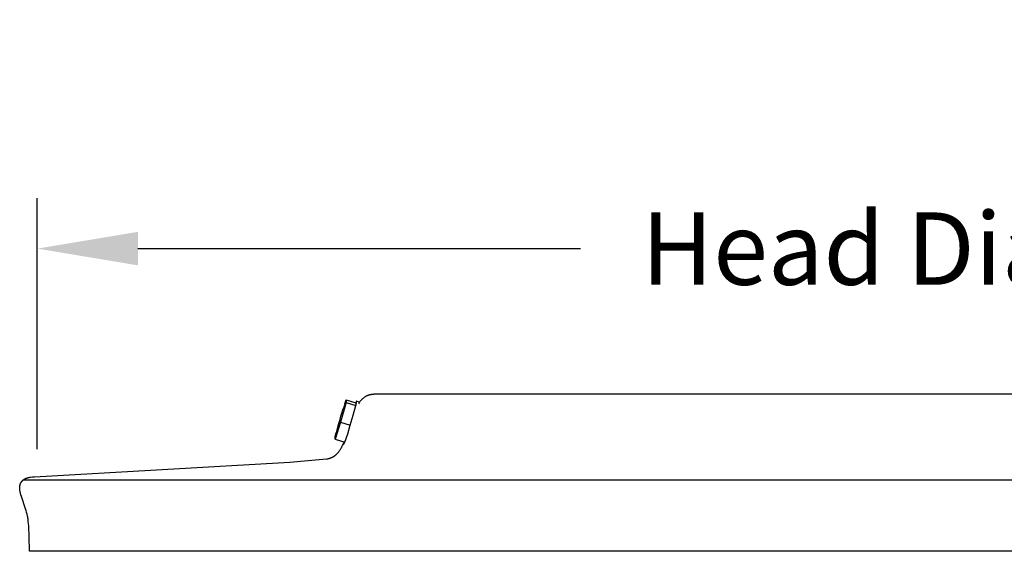
# Model space of a CAD drawing. Units: inches. Extents: x -24.3 to 44.7, y -6 to 13.7.
# Drawn here: x 27.1 to 32, y 11.1 to 13.7 of the extents above; entities that cross this region are included whole.
import ezdxf

# ---------------------------------------------------------------- set-up
doc = ezdxf.new("R2010")
doc.units = ezdxf.units.IN
doc.header["$MEASUREMENT"] = 0
doc.layers.add('Aura Vent', color=250, linetype='Continuous')
doc.layers.add('Dimension (ANSI)', color=5, linetype='Continuous')
doc.styles.add('Arial', font='arial.ttf')
doc.dimstyles.new('Dimensions', dxfattribs={"dimtxt": 0.089844, "dimasz": 0.125, "dimexe": 0.0625, "dimexo": 0.125, "dimgap": 0.09, "dimtad": 0, "dimtih": 1, "dimtoh": 1, "dimzin": 0, "dimdsep": 46, "dimlunit": 5, "dimtxsty": 'Arial', "dimcen": 0, "dimadec": 0, "dimazin": 0, "dimtfac": 1, "dimtofl": 0, "dimtmove": 0, "dimatfit": 3, "dimfxl": 1, "dimfrac": 2, "dimtolj": 1, "dimtzin": 0, "dimarcsym": 0})

# ---------------------------------------------------------------- blocks, each defined once
blk = doc.blocks.new('*D42')
at = {"layer": 'Defpoints', "color": 0, "transparency": 16777216}
for p in [(38.4855, 12.5727), (27.2056, 11.0773), (38.4855, 11.0706)]:
    blk.add_point(p, dxfattribs=at)
at = {"layer": 'Dimension (ANSI)', "color": 0, "lineweight": -2, "transparency": 16777216}
for p, q in [((27.2056, 11.5773), (27.2056, 12.8227)), ((38.4855, 11.5706), (38.4855, 12.8227)), ((27.7056, 12.5727), (29.9028, 12.5727)), ((37.9855, 12.5727), (35.7883, 12.5727))]:
    blk.add_line(p, q, dxfattribs=at)
at = {"layer": 'Dimension (ANSI)', "color": 0, "transparency": 16777216}
for points in [[(27.7056, 12.656), (27.7056, 12.4894), (27.2056, 12.5727)], [(37.9855, 12.656), (37.9855, 12.4894), (38.4855, 12.5727)]]:
    blk.add_solid(points, dxfattribs=at)
at = {"layer": 'Dimension (ANSI)', "color": 0, "transparency": 16777216, "insert": (32.8456, 12.5727), "char_height": 0.359375, "attachment_point": 5, "style": 'Arial'}
blk.add_mtext('\\A1;Head Diameter  11 1/4"', dxfattribs=at)

msp = doc.modelspace()

# ---------------------------------------------------------------- linework, layer by layer
at = {"layer": 'Aura Vent'}
for points in [[(28.8043, 11.8079), (28.8059, 11.8102), (28.8076, 11.8126), (28.8094, 11.8149), (28.8111, 11.8171), (28.8129, 11.8193), (28.8147, 11.8214), (28.8166, 11.8234), (28.8185, 11.8254), (28.8205, 11.8273), (28.8224, 11.8292), (28.8244, 11.831), (28.8265, 11.8327), (28.8286, 11.8343), (28.8307, 11.8359), (28.8329, 11.8374), (28.8351, 11.8388), (28.8374, 11.8402), (28.8397, 11.8415), (28.842, 11.8427), (28.8432, 11.8432), (28.8444, 11.8438), (28.8456, 11.8443), (28.8469, 11.8448), (28.8481, 11.8453), (28.8493, 11.8458), (28.8506, 11.8462), (28.8519, 11.8467), (28.8532, 11.8471), (28.8545, 11.8474), (28.8558, 11.8478), (28.8571, 11.8481), (28.8584, 11.8485), (28.8598, 11.8487), (28.8611, 11.849), (28.8625, 11.8493), (28.8639, 11.8495), (28.8653, 11.8497), (28.8681, 11.85), (28.871, 11.8503), (28.874, 11.8504), (28.877, 11.8505)], [(32.8704, 11.8505), (28.877, 11.8505)], [(28.709, 11.725), (28.7133, 11.7408), (28.7181, 11.7566), (28.7234, 11.7721), (28.7291, 11.7875), (28.7352, 11.8028)], [(28.7394, 11.8086), (28.712, 11.7111)], [(28.7328, 11.8021), (28.7392, 11.8217)], [(28.7392, 11.8217), (28.7872, 11.8074)], [(28.7392, 11.8217), (28.7394, 11.8086)], [(28.7394, 11.8086), (28.7874, 11.7943)], [(28.76, 11.6968), (28.7743, 11.7454), (28.7874, 11.7943)], [(28.7874, 11.7943), (28.7892, 11.8017), (28.7905, 11.8078), (28.791, 11.8102), (28.7913, 11.8122), (28.7915, 11.8131), (28.7915, 11.8138), (28.7916, 11.8141), (28.7916, 11.8144), (28.7916, 11.8147), (28.7916, 11.8148), (28.7916, 11.8149), (28.7916, 11.815), (28.7916, 11.8151), (28.7916, 11.8152), (28.7916, 11.8153), (28.7916, 11.8153), (28.7916, 11.8153), (28.7916, 11.8154), (28.7916, 11.8154), (28.7915, 11.8154), (28.7915, 11.8155), (28.7915, 11.8155), (28.7915, 11.8155), (28.7915, 11.8156), (28.7915, 11.8156), (28.7915, 11.8156), (28.7915, 11.8156), (28.7915, 11.8156), (28.7915, 11.8157), (28.7914, 11.8157), (28.7914, 11.8157), (28.7914, 11.8157), (28.7914, 11.8157), (28.7914, 11.8157), (28.7914, 11.8157), (28.7914, 11.8157), (28.7913, 11.8157), (28.7913, 11.8157), (28.7913, 11.8157), (28.7913, 11.8157), (28.7913, 11.8157), (28.7912, 11.8157), (28.7912, 11.8157), (28.7912, 11.8157), (28.7912, 11.8157), (28.7912, 11.8157), (28.7911, 11.8157), (28.7911, 11.8156), (28.7911, 11.8156), (28.7911, 11.8156), (28.791, 11.8156), (28.791, 11.8155), (28.791, 11.8155), (28.791, 11.8155), (28.7909, 11.8155), (28.7909, 11.8154), (28.7909, 11.8154), (28.7908, 11.8153), (28.7907, 11.8152), (28.7907, 11.8151), (28.7906, 11.8149), (28.7904, 11.8147), (28.7903, 11.8144), (28.7901, 11.8141), (28.7898, 11.8134), (28.7894, 11.8127), (28.789, 11.8118), (28.7882, 11.8098), (28.7872, 11.8074)], [(28.7872, 11.8074), (28.7874, 11.7943)], [(28.7918, 11.8156), (28.8042, 11.8119)], [(28.8031, 11.8025), (28.8035, 11.804), (28.8037, 11.8048), (28.8039, 11.8055), (28.804, 11.8062), (28.8041, 11.8068), (28.8042, 11.8075), (28.8043, 11.8081), (28.8044, 11.8086), (28.8044, 11.8092), (28.8044, 11.8097), (28.8044, 11.81), (28.8044, 11.8102), (28.8044, 11.8104), (28.8044, 11.8107), (28.8044, 11.8109), (28.8044, 11.8111), (28.8043, 11.8113), (28.8043, 11.8115), (28.8043, 11.8117), (28.8042, 11.8119)], [(28.712, 11.7111), (28.6844, 11.6266)], [(28.6882, 11.6463), (28.6926, 11.6661), (28.6975, 11.6859), (28.703, 11.7055), (28.709, 11.725)], [(28.712, 11.7111), (28.76, 11.6968)], [(28.7324, 11.6123), (28.7469, 11.6543), (28.76, 11.6968)], [(28.6842, 11.6396), (28.6896, 11.6591)], [(28.6844, 11.6266), (28.6842, 11.6396)], [(28.641, 11.5287), (28.6431, 11.5289), (28.6452, 11.5293), (28.6472, 11.5296), (28.6492, 11.53), (28.6512, 11.5304), (28.6531, 11.5309), (28.655, 11.5314), (28.6569, 11.532), (28.6588, 11.5326), (28.6606, 11.5332), (28.6624, 11.5339), (28.6642, 11.5346), (28.666, 11.5353), (28.6677, 11.5361), (28.6694, 11.5369), (28.6711, 11.5377), (28.6727, 11.5386), (28.6744, 11.5395), (28.676, 11.5405), (28.6776, 11.5414), (28.6791, 11.5425), (28.6807, 11.5435), (28.6822, 11.5446), (28.6837, 11.5457), (28.6851, 11.5468), (28.6866, 11.548), (28.688, 11.5492), (28.6894, 11.5505), (28.6908, 11.5517), (28.6922, 11.553), (28.6935, 11.5543), (28.6948, 11.5557), (28.6974, 11.5585), (28.6999, 11.5614), (28.7024, 11.5644), (28.7048, 11.5675), (28.7071, 11.5707), (28.7093, 11.574), (28.7115, 11.5774), (28.7137, 11.5809), (28.7157, 11.5845), (28.7178, 11.5882), (28.7197, 11.5919), (28.7217, 11.5957), (28.7254, 11.6036), (28.729, 11.6117)], [(28.6844, 11.6266), (28.7324, 11.6123)], [(28.7294, 11.6132), (28.7288, 11.6102), (28.7284, 11.6078), (28.7282, 11.6068), (28.7281, 11.606), (28.7281, 11.6056), (28.7281, 11.6053), (28.7281, 11.605), (28.7281, 11.6048), (28.7281, 11.6047)], [(28.7281, 11.6047), (28.7281, 11.6046), (28.7281, 11.6045), (28.7281, 11.6044), (28.7281, 11.6044), (28.7281, 11.6043), (28.7281, 11.6043), (28.7281, 11.6042), (28.7281, 11.6042), (28.7281, 11.6042), (28.7281, 11.6041), (28.7281, 11.6041), (28.7281, 11.6041), (28.7281, 11.6041), (28.7281, 11.6041), (28.7282, 11.6041), (28.7282, 11.6041), (28.7282, 11.604), (28.7282, 11.604), (28.7282, 11.604), (28.7282, 11.604), (28.7282, 11.604), (28.7282, 11.604), (28.7282, 11.604), (28.7282, 11.604), (28.7282, 11.604), (28.7282, 11.604), (28.7282, 11.604), (28.7282, 11.604), (28.7282, 11.6039), (28.7282, 11.6039), (28.7282, 11.6039), (28.7283, 11.6039), (28.7283, 11.6039), (28.7283, 11.6039), (28.7283, 11.6039), (28.7283, 11.6039), (28.7283, 11.6039), (28.7283, 11.6039), (28.7283, 11.6039), (28.7283, 11.6039), (28.7283, 11.6039), (28.7283, 11.6039), (28.7283, 11.6039), (28.7284, 11.6039), (28.7284, 11.6039), (28.7284, 11.6039), (28.7284, 11.6039), (28.7284, 11.6039), (28.7284, 11.6039), (28.7284, 11.6039), (28.7284, 11.6039), (28.7284, 11.6039), (28.7284, 11.6039), (28.7284, 11.6039), (28.7285, 11.604), (28.7285, 11.604), (28.7285, 11.604), (28.7285, 11.604), (28.7285, 11.604), (28.7285, 11.604), (28.7285, 11.604), (28.7285, 11.604), (28.7285, 11.604), (28.7286, 11.604), (28.7286, 11.6041), (28.7286, 11.6041), (28.7286, 11.6041), (28.7287, 11.6041), (28.7287, 11.6042), (28.7287, 11.6042), (28.7288, 11.6043), (28.7288, 11.6043), (28.7289, 11.6044), (28.7289, 11.6045), (28.729, 11.6046), (28.7291, 11.6047), (28.7292, 11.6049), (28.7293, 11.6052), (28.7295, 11.6055), (28.7298, 11.6061), (28.7302, 11.6069), (28.7306, 11.6077), (28.7314, 11.6098), (28.7324, 11.6123)], [(27.1663, 11.0706), (27.1648, 11.1448), (27.163, 11.193), (27.1619, 11.21), (27.1612, 11.2172), (27.1605, 11.2238), (27.1597, 11.2297), (27.1589, 11.2353), (27.158, 11.2405), (27.157, 11.2457), (27.155, 11.2547), (27.1527, 11.2637), (27.1502, 11.2727), (27.1475, 11.2815), (27.1267, 11.3428), (27.124, 11.3516), (27.1218, 11.3597), (27.1209, 11.3637), (27.12, 11.3678), (27.1196, 11.3699), (27.1193, 11.3719), (27.119, 11.374), (27.1188, 11.376), (27.1186, 11.3781), (27.1184, 11.3802), (27.1184, 11.3823), (27.1183, 11.3843), (27.1184, 11.3866), (27.1185, 11.3888), (27.1187, 11.391), (27.1189, 11.3932), (27.1191, 11.3943), (27.1193, 11.3954), (27.1195, 11.3965), (27.1197, 11.3976), (27.1199, 11.3986), (27.1202, 11.3997), (27.1205, 11.4008), (27.1208, 11.4018), (27.1211, 11.4029), (27.1214, 11.4039), (27.1218, 11.405), (27.1222, 11.406), (27.1226, 11.407), (27.123, 11.408), (27.1235, 11.409), (27.124, 11.41), (27.1244, 11.4109), (27.125, 11.4119), (27.1255, 11.4128), (27.1261, 11.4138), (27.1267, 11.4147), (27.1273, 11.4156), (27.1279, 11.4164), (27.1286, 11.4173), (27.1293, 11.4182), (27.13, 11.4191), (27.1308, 11.4199), (27.1316, 11.4208), (27.1324, 11.4216), (27.1333, 11.4224), (27.1341, 11.4231), (27.135, 11.4239), (27.1359, 11.4246), (27.1368, 11.4254), (27.1378, 11.4261), (27.1387, 11.4267), (27.1397, 11.4274), (27.1407, 11.428), (27.1417, 11.4287), (27.1427, 11.4293), (27.1438, 11.4298), (27.1448, 11.4304), (27.1459, 11.4309), (27.1469, 11.4315), (27.148, 11.432), (27.1491, 11.4325), (27.1502, 11.4329), (27.1513, 11.4334), (27.1535, 11.4342), (27.1558, 11.4349), (27.158, 11.4356), (27.1603, 11.4362), (27.1617, 11.4366), (27.1632, 11.4369), (27.1661, 11.4374), (27.1691, 11.4379), (27.172, 11.4383), (27.1818, 11.4394), (27.1917, 11.4403), (28.4592, 11.5124), (28.641, 11.5287)], [(38.6071, 11.4228), (27.1337, 11.4228)], [(38.5745, 11.0706), (27.1663, 11.0706)]]:
    msp.add_lwpolyline(points, dxfattribs=at)

# ---------------------------------------------------------------- dimensions: what is measured, and where the dimension line sits
at = {"layer": 'Dimension (ANSI)', "color": 5}
dim = msp.add_linear_dim(base=(38.4855, 12.5727), p1=(27.2056, 11.0773), p2=(38.4855, 11.0706), text='Head Diameter  <>', dimstyle='Dimensions', override={"dimpost": '"'}, dxfattribs=at)
dim.commit()
dim.dimension.update_dxf_attribs({"geometry": '*D42', "text_midpoint": (32.8456, 12.5727)})

doc.saveas('drawing.dxf')
